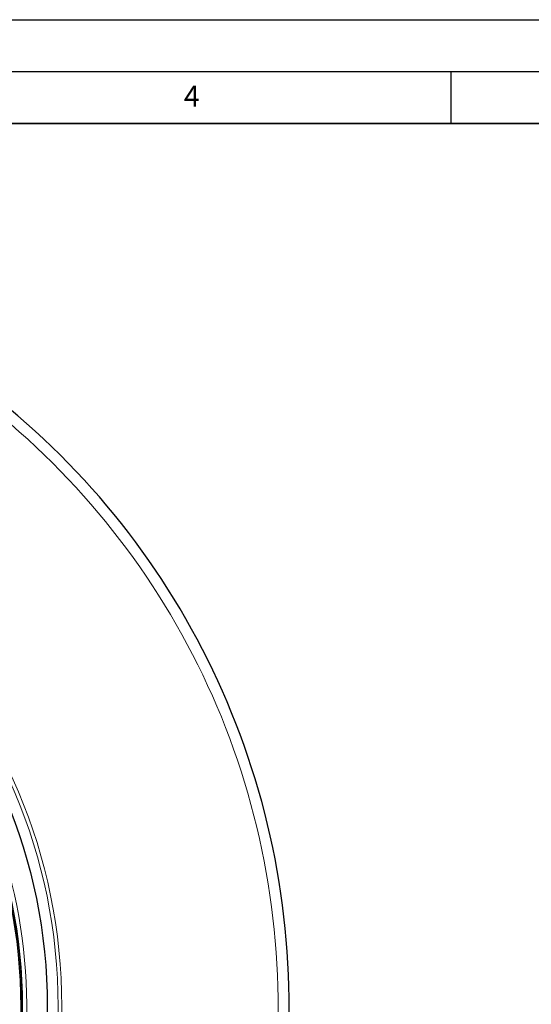
# Model space of a CAD drawing. Units: millimetres. Extents: x 0 to 420, y 0 to 297.
# Drawn here: x 173 to 223, y 202 to 297 of the extents above; entities that cross this region are included whole.
import ezdxf

# ---------------------------------------------------------------- set-up
doc = ezdxf.new("R2010")
doc.units = ezdxf.units.MM
doc.layers.add('LINIEN-DICK', color=7, linetype='Continuous', lineweight=35)
doc.layers.add('LINIEN-DÜNN', color=7, linetype='Continuous')
doc.layers.add('VORLAGE_TEXT', color=7, linetype='Continuous')
doc.styles.add('SLDTEXTSTYLE0', font='TXT', dxfattribs={"width": 0.605})

msp = doc.modelspace()

# ---------------------------------------------------------------- linework, layer by layer
at = {"color": 8, "linetype": 'Continuous', "lineweight": 18}
for radius in [53.0968, 52.7389, 49.27]:
    msp.add_circle((124.4152, 201.9601), radius, dxfattribs=at)
at = {"color": 7, "linetype": 'Continuous', "lineweight": 25}
for radius in [51.6914, 49.2857, 49.2703, 49.1392]:
    msp.add_circle((124.4152, 201.9601), radius, dxfattribs=at)
msp.add_arc((124.4152, 201.9601), 75, 319.747791, 69.041026, dxfattribs=at)
at = {"color": 8, "linetype": 'Continuous', "lineweight": 18}
for radius, start, end in [(73.9294, 319.747791, 69.041026), (49.7143, 316.776974, 36.434358)]:
    msp.add_arc((124.4152, 201.9601), radius, start, end, dxfattribs=at)
at = {"layer": 'LINIEN-DICK'}
msp.add_line((410, 287), (20, 287), dxfattribs=at)
at = {"layer": 'LINIEN-DÜNN'}
for p, q in [((0, 297), (420, 297)), ((15, 292), (415, 292)), ((215, 292), (215, 287))]:
    msp.add_line(p, q, dxfattribs=at)

# ---------------------------------------------------------------- texts
at = {"layer": 'VORLAGE_TEXT', "insert": (190.03, 290.6343), "char_height": 2, "attachment_point": 2, "style": 'SLDTEXTSTYLE0'}
msp.add_mtext('4', dxfattribs=at)

doc.saveas('drawing.dxf')
